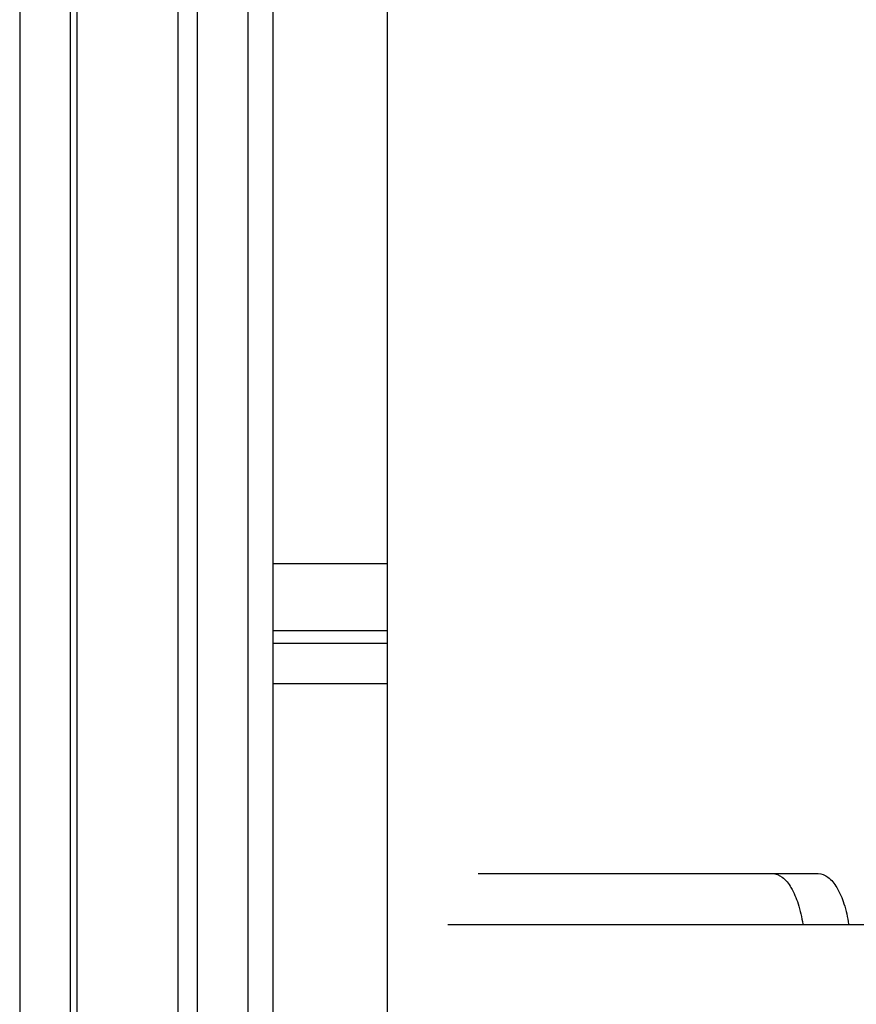
# Model space of a CAD drawing. Extents: x 13 to 3285, y -903 to 803.
# Drawn here: x 758 to 824, y -30 to 48 of the extents above; entities that cross this region are included whole.
import ezdxf

# ---------------------------------------------------------------- set-up
doc = ezdxf.new("R2010")
doc.units = 0
doc.header["$LTSCALE"] = 65.395
doc.layers.get('0').update_dxf_attribs({"linetype": 'CONTINUOUS'})

msp = doc.modelspace()

# ---------------------------------------------------------------- linework, layer by layer
at = {"color": 7, "linetype": 'Continuous'}
for p, q in [((758.079, 129.909), (758.079, -166.09)), ((762.079, -166.09), (762.079, 129.91)), ((772.079, 129.91), (772.079, -166.089)), ((776.079, 129.91), (776.079, -166.089)), ((778.079, -172.669), (778.079, 115.436)), ((787.079, 113.488), (787.079, -172.669)), ((762.579, 87.91), (762.579, -169.674)), ((770.579, -85.09), (770.579, 87.91)), ((778.079, 4.895), (787.079, 4.895)), ((778.079, -0.408), (787.079, -0.408)), ((778.079, -1.394), (787.079, -1.394)), ((778.079, -4.576), (787.079, -4.576)), ((794.242, -19.586), (821.066, -19.586)), ((791.843, -23.59), (924.856, -23.59))]:
    msp.add_line(p, q, dxfattribs=at)
for points in [[(817.447, -19.586), (817.721, -19.586), (818.35, -19.858), (819.021, -20.756), (819.554, -22.035), (819.772, -23.036), (819.855, -23.583)], [(821.066, -19.586), (821.34, -19.586), (821.969, -19.858), (822.64, -20.756), (823.174, -22.035), (823.391, -23.036), (823.474, -23.583)]]:
    msp.add_open_spline(points, degree=3, knots=[0, 0, 0, 0, 0.166034, 0.383378, 0.665089, 1, 1, 1, 1], dxfattribs=at)

doc.saveas('drawing.dxf')
